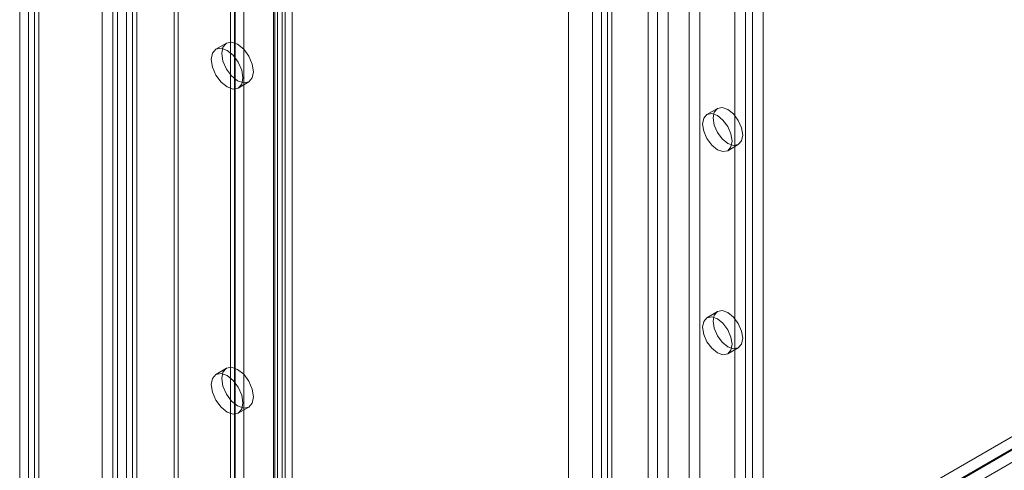
# Model space of a CAD drawing. Units: millimetres. Extents: x 0 to 420, y 0 to 297.
# Drawn here: x 277 to 294, y 136 to 144 of the extents above; entities that cross this region are included whole.
import ezdxf

# ---------------------------------------------------------------- set-up
doc = ezdxf.new("R2010")
doc.units = ezdxf.units.MM

msp = doc.modelspace()

# ---------------------------------------------------------------- linework, layer by layer
at = {"color": 7, "linetype": 'Continuous', "lineweight": 15}
for p, q in [((278.801, 128.177), (278.801, 263.839)), ((278.978, 128.074), (278.978, 263.737)), ((278.654, 263.499), (278.654, 128.108)), ((278.904, 263.499), (278.904, 128.108)), ((278.801, 263.159), (278.801, 128.04)), ((278.978, 263.261), (278.978, 128.142)), ((278.397, 128.128), (278.397, 262.585)), ((278.573, 128.026), (278.573, 262.483)), ((277.159, 261.871), (277.159, 127.414)), ((277.013, 261.667), (277.013, 127.209)), ((277.263, 261.667), (277.263, 127.209)), ((277.336, 127.312), (277.336, 261.769)), ((277.159, 261.463), (277.159, 127.006)), ((277.336, 261.565), (277.336, 127.108)), ((279.603, 128.641), (279.603, 258.569)), ((281.288, 258.526), (281.288, 129.802)), ((281.465, 258.628), (281.465, 129.904)), ((279.667, 128.502), (279.667, 258.43)), ((281.268, 129.67), (281.268, 258.393)), ((281.332, 129.741), (281.332, 258.464)), ((281.582, 129.741), (281.582, 258.464)), ((280.549, 129.188), (280.549, 258.315)), ((280.613, 258.176), (280.613, 129.048)), ((280.627, 258.288), (280.627, 129.257)), ((280.771, 258.17), (280.771, 129.139)), ((281.411, 129.552), (281.411, 258.275)), ((287.707, 252.788), (287.707, 126.904)), ((288.414, 126.904), (288.414, 252.788)), ((287.884, 252.686), (287.884, 126.802)), ((288.237, 126.802), (288.237, 252.686)), ((286.764, 252.243), (286.764, 126.36)), ((286.941, 126.258), (286.941, 252.141)), ((289.298, 126.19), (289.298, 252.073)), ((289.475, 126.292), (289.475, 252.175)), ((286.618, 252.039), (286.618, 126.156)), ((286.868, 252.039), (286.868, 126.156)), ((286.941, 251.937), (286.941, 126.054)), ((286.764, 251.835), (286.764, 125.952)), ((286.215, 187.6), (286.215, 125.856)), ((287.549, 125.856), (287.549, 187.6)), ((289.003, 135.887), (289.003, 184.879)), ((289.18, 135.989), (289.18, 184.981)), ((280.479, 143.337), (280.302, 143.235)), ((280.677, 142.586), (280.854, 142.688)), ((288.71, 142.245), (288.534, 142.143)), ((288.884, 141.537), (289.06, 141.639)), ((299.661, 140.219), (278.801, 128.177)), ((299.837, 140.116), (278.978, 128.074)), ((299.846, 140.102), (278.986, 128.06)), ((299.846, 139.898), (278.986, 127.856)), ((288.71, 138.843), (288.534, 138.741)), ((288.884, 138.135), (289.06, 138.237)), ((280.479, 137.894), (280.302, 137.792)), ((280.677, 137.142), (280.854, 137.244))]:
    msp.add_line(p, q, dxfattribs=at)
at = {"color": 7, "linetype": 'Continuous', "lineweight": 15, "flags": 128}
for points in [[(280.932, 142.859), (280.911, 142.988), (280.854, 143.121), (280.768, 143.237), (280.666, 143.319), (280.565, 143.354), (280.479, 143.337), (280.421, 143.271), (280.401, 143.166), (280.421, 143.037), (280.479, 142.904), (280.565, 142.788), (280.666, 142.706), (280.768, 142.671), (280.854, 142.688), (280.911, 142.754), (280.932, 142.859)], [(280.755, 142.757), (280.735, 142.886), (280.677, 143.019), (280.591, 143.135), (280.49, 143.217), (280.388, 143.252), (280.302, 143.235), (280.245, 143.169), (280.224, 143.064), (280.245, 142.935), (280.302, 142.802), (280.388, 142.686), (280.49, 142.604), (280.591, 142.569), (280.677, 142.586), (280.735, 142.652), (280.755, 142.757)], [(288.956, 141.697), (288.937, 141.599), (288.884, 141.537), (288.803, 141.522), (288.709, 141.554), (288.614, 141.631), (288.534, 141.739), (288.48, 141.863), (288.461, 141.983), (288.48, 142.082), (288.534, 142.143), (288.614, 142.159), (288.709, 142.126), (288.803, 142.05), (288.884, 141.941), (288.937, 141.818), (288.956, 141.697)], [(289.133, 141.799), (289.114, 141.701), (289.06, 141.639), (288.98, 141.624), (288.885, 141.657), (288.791, 141.733), (288.71, 141.841), (288.657, 141.965), (288.638, 142.085), (288.657, 142.184), (288.71, 142.245), (288.791, 142.261), (288.885, 142.228), (288.98, 142.152), (289.06, 142.043), (289.114, 141.92), (289.133, 141.799)], [(289.133, 138.397), (289.114, 138.299), (289.06, 138.237), (288.98, 138.221), (288.885, 138.254), (288.791, 138.331), (288.71, 138.439), (288.657, 138.563), (288.638, 138.683), (288.657, 138.781), (288.71, 138.843), (288.791, 138.859), (288.885, 138.826), (288.98, 138.749), (289.06, 138.641), (289.114, 138.517), (289.133, 138.397)], [(288.956, 138.295), (288.937, 138.197), (288.884, 138.135), (288.803, 138.119), (288.709, 138.152), (288.614, 138.229), (288.534, 138.337), (288.48, 138.461), (288.461, 138.581), (288.48, 138.679), (288.534, 138.741), (288.614, 138.757), (288.709, 138.724), (288.803, 138.647), (288.884, 138.539), (288.937, 138.415), (288.956, 138.295)], [(280.932, 137.416), (280.911, 137.545), (280.854, 137.677), (280.768, 137.793), (280.666, 137.875), (280.565, 137.91), (280.479, 137.894), (280.421, 137.827), (280.401, 137.722), (280.421, 137.593), (280.479, 137.461), (280.565, 137.345), (280.666, 137.263), (280.768, 137.227), (280.854, 137.244), (280.911, 137.31), (280.932, 137.416)], [(280.755, 137.314), (280.735, 137.443), (280.677, 137.575), (280.591, 137.691), (280.49, 137.773), (280.388, 137.808), (280.302, 137.792), (280.245, 137.725), (280.224, 137.62), (280.245, 137.491), (280.302, 137.359), (280.388, 137.243), (280.49, 137.161), (280.591, 137.125), (280.677, 137.142), (280.735, 137.208), (280.755, 137.314)]]:
    msp.add_lwpolyline(points, dxfattribs=at)

doc.saveas('drawing.dxf')
